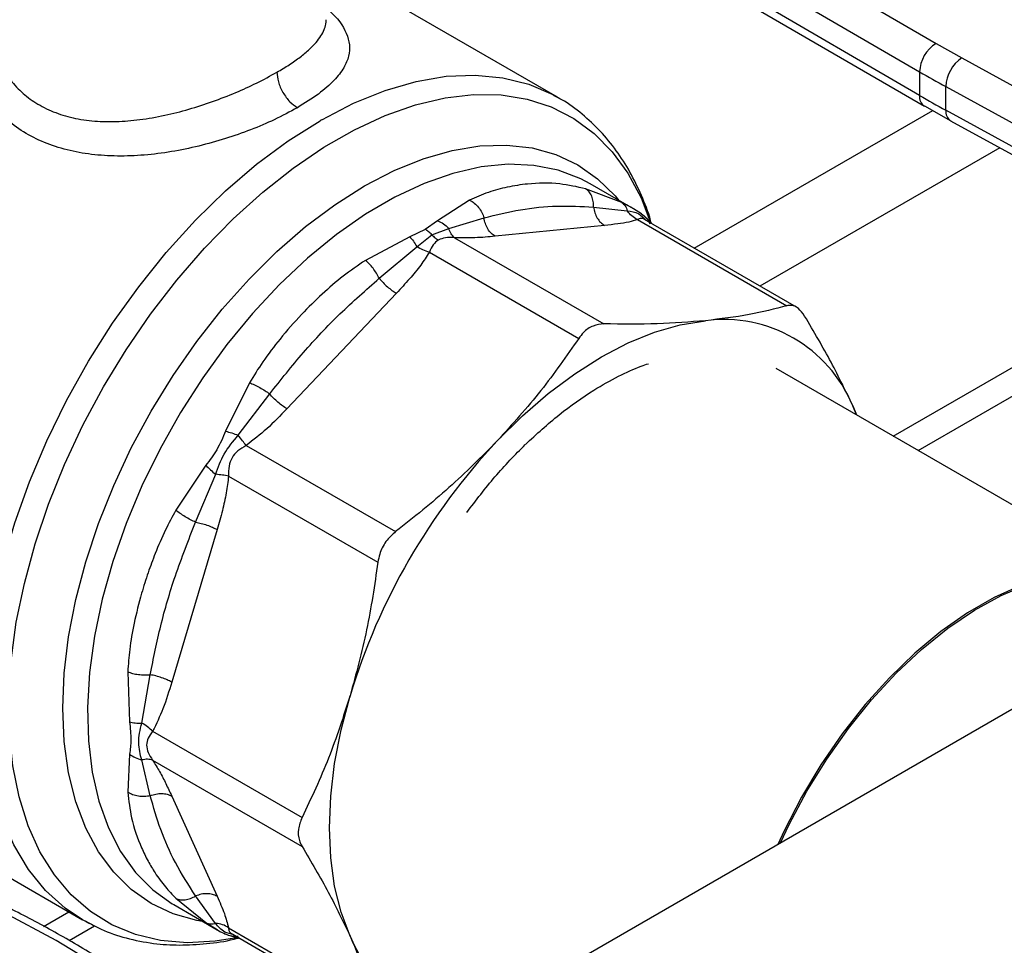
# Model space of a CAD drawing. Extents: x 0.4 to 10.6, y 0.4 to 8.1.
# Drawn here: x 2.9 to 3, y 4.8 to 4.9 of the extents above; entities that cross this region are included whole.
import ezdxf

# ---------------------------------------------------------------- set-up
doc = ezdxf.new("R2010")
doc.units = 0
doc.linetypes.add('SLD-SOLID', pattern=[0])
doc.layers.get('0').update_dxf_attribs({"linetype": 'CONTINUOUS'})

msp = doc.modelspace()

# ---------------------------------------------------------------- linework, layer by layer
at = {"color": 7, "linetype": 'SLD-SOLID'}
for p, q in [((3.21312084241558, 4.884010882963329), (2.951263854932613, 4.73284406176566)), ((2.976225009400305, 4.881038216556326), (3.022248688711177, 4.854239278206746)), ((2.974361061552778, 4.877828317153746), (3.020384783047882, 4.851029353511427)), ((3.02038478304815, 4.848350413097372), (2.974743779069057, 4.87492652499393)), ((2.975283481647416, 4.873727155480261), (3.02092796561684, 4.847149017234512)), ((2.97937773900423, 4.84814759728209), (2.953171837734506, 4.863275942069228)), ((3.022248688711177, 4.854239278206746), (3.025162992195639, 4.852595248268834)), ((3.025162992195639, 4.852595248268834), (3.05861348514309, 4.834313989629321)), ((3.020384783047882, 4.851029353511427), (3.02038478304815, 4.848350413097372)), ((3.023358562112832, 4.849351771199261), (3.056809054936835, 4.831070512485007)), ((3.023358562112827, 4.846672831527785), (3.023358562112832, 4.849351771199261)), ((2.979079804729281, 4.848315823405509), (2.97937773900423, 4.84814759728209)), ((3.020954944862164, 4.84716506175047), (3.023916181068667, 4.845477552162552)), ((3.056809054937002, 4.828391572813429), (3.023358562112827, 4.846672831527785)), ((3.023904277198865, 4.845469998328493), (3.057354770023242, 4.827188739614034)), ((2.986654752135233, 4.836211521791804), (2.982558359073164, 4.837778264506476)), ((2.98798827435045, 4.835502413690616), (2.983060775421297, 4.83834699827373)), ((2.9694255934122, 4.836478525171036), (2.965793531917532, 4.83414680402254)), ((2.983457198025183, 4.835707587512918), (2.987278222835709, 4.835287913948184)), ((2.967058870348613, 4.833286888087724), (2.971055325148224, 4.834480309217578)), ((2.988884934281604, 4.834923660196354), (2.987972318462655, 4.835508993105515)), ((2.990135958929477, 4.833763181400145), (2.989081625576835, 4.834792683556304)), ((2.965793531917532, 4.83414680402254), (2.964403700378334, 4.833171582177905)), ((2.984705180020051, 4.833618162582034), (2.972303333459937, 4.83239076201344)), ((2.988440177951368, 4.83428095177697), (3.005361302097715, 4.824512580716248)), ((3.006438330364535, 4.824352022692832), (2.989238797380918, 4.834281101737884)), ((2.962639647888929, 4.83232613231799), (2.957622350695679, 4.829664658138105)), ((2.964403700378334, 4.833171582177905), (2.962639647888929, 4.83232613231799)), ((2.963438821639004, 4.831197127224165), (2.965141430436022, 4.832569148476863)), ((2.965141426575297, 4.832569140417706), (2.967058883423748, 4.833286900953931)), ((2.967701437004421, 4.832228436700288), (2.984622554254067, 4.822460083832794)), ((2.95918303727348, 4.827626445943936), (2.963438823561371, 4.831197129821693)), ((2.964860526642634, 4.830588431716381), (2.981781629492944, 4.820820053086904)), ((3.017404680249179, 4.80975395457174), (3.052346861211243, 4.82992564627461)), ((3.020235423335216, 4.808119801372101), (3.055255112738921, 4.828336237745913)), ((2.961125507415439, 4.825937940390443), (2.948723660855177, 4.812846473706082)), ((3.047280085568008, 4.792507250187609), (3.004127548701523, 4.817418679465945)), ((2.944489584787473, 4.815801628755548), (2.941778399425241, 4.810304919843585)), ((2.943219500195513, 4.809853540495411), (2.946781084246066, 4.814535079439198)), ((3.012808874582915, 4.813197698926212), (3.013249201803375, 4.812152861216339)), ((3.013226361273676, 4.812166046773472), (3.012808874582915, 4.813197698926212)), ((2.944121723577859, 4.808696453226649), (2.961042881649322, 4.798928101239213)), ((2.939548312165778, 4.806442207588582), (2.936143432694059, 4.8013456694282)), ((2.938386194094261, 4.7999944205878), (2.940659961160347, 4.805419902683965)), ((2.942112923056228, 4.805217082034714), (2.95903404438307, 4.795448693378561)), ((2.94081974425995, 4.799156488624806), (2.93568273121628, 4.781869759457441)), ((2.930703661223406, 4.783040117106319), (2.930907246095624, 4.77736389320009)), ((2.932284635818101, 4.777236486629885), (2.933249034091481, 4.782707699154727)), ((2.933522647233242, 4.776309629536697), (2.950443773795826, 4.766541295031304)), ((2.930907242670697, 4.773721954504705), (2.930703661276746, 4.7694101747437)), ((2.895937192098692, 4.772061052443072), (2.92557633740683, 4.754950738059966)), ((2.933249188178601, 4.768997982974466), (2.932284636374599, 4.773056457234983)), ((2.933522642716407, 4.773029074771063), (2.950443773614237, 4.763260700012522)), ((2.935682731216195, 4.768962018510134), (2.940819744259864, 4.757606358356642)), ((2.940659586575845, 4.754542632047262), (2.938386201032766, 4.757642326069709)), ((2.935905262727387, 4.756662403734981), (2.94083276165654, 4.753817819151866)), ((2.936143432779443, 4.757385249120742), (2.939548343937383, 4.75462042045018)), ((2.921175074932867, 4.754201785883791), (2.924024388066669, 4.75584665934382)), ((2.924066775569605, 4.752602822729131), (2.926953806054804, 4.754269469952653)), ((2.925874271654395, 4.754782511952355), (2.925576337379455, 4.754950738075769)), ((2.941989693706629, 4.753227995539152), (2.94341561124249, 4.752826172197295)), ((2.942112922580884, 4.754039762639101), (2.959034044325184, 4.744271417043674)), ((2.942512383763698, 4.753347594322021), (2.959711916743731, 4.743418515279037))]:
    msp.add_line(p, q, dxfattribs=at)
at = {"color": 8, "linetype": 'SLD-SOLID'}
for p, q in [((2.994869796821863, 4.831030394953865), (3.021892945408577, 4.846630526574896)), ((3.029465978115481, 4.842430434939011), (3.002294093391225, 4.826744439773494)), ((2.939548343937383, 4.75462042045018), (2.940819136480069, 4.753828316524017))]:
    msp.add_line(p, q, dxfattribs=at)
at = {"color": 8, "linetype": 'SLD-SOLID', "flags": 128}
for points in [[(2.952680032728912, 4.845600339197464), (2.956289484603912, 4.847463525148085), (2.959864527459633, 4.848912313664465), (2.963372894949154, 4.849933628787858), (2.966782922500299, 4.850518252696435), (2.970063833102438, 4.850660908900201), (2.973186015082654, 4.850360309863665), (2.976121289364225, 4.849619168626415), (2.978843163795281, 4.848444174316733), (2.979079804729281, 4.848315823405509)], [(2.943276995654527, 4.752952286226586), (2.940620192675497, 4.752512651860155), (2.937443855922949, 4.752349382829637), (2.934416930601427, 4.752608496612921), (2.931566017439493, 4.753287716108762), (2.928916170364522, 4.754381072311809), (2.926490676327887, 4.755878956768438), (2.924310850658393, 4.757768206016184), (2.922395849742403, 4.760032217264728), (2.920762502676822, 4.762651094301813), (2.919425163374392, 4.765601822341872), (2.918395584420987, 4.768858470280793), (2.91768281379347, 4.77239241857939), (2.917293115345745, 4.776172610772949), (2.917229913761783, 4.780165826396551), (2.917493764459374, 4.784336972927716), (2.918082348709103, 4.788649394180748), (2.918990494011418, 4.793065192442619), (2.92021021955275, 4.797545561519425), (2.921730806341186, 4.802051127766625), (2.923538891405352, 4.806542296106036), (2.925618585228694, 4.810979597988803), (2.927951611387115, 4.815324038246434), (2.930517467162848, 4.819537437781735), (2.933293603723076, 4.82358276908809), (2.936255624279889, 4.827424481648527), (2.939377498490132, 4.83102881435493), (2.942631791210993, 4.834364092201876), (2.945989903601029, 4.837401004647724), (2.949422324447813, 4.840112863196703), (2.952898889513525, 4.842475835938377), (2.956389046619365, 4.844469156983327), (2.959862124139192, 4.84607530895454), (2.963287600542885, 4.847280176930741), (2.966635372620641, 4.848073172488832), (2.969876020031066, 4.848447326755336), (2.972981063848197, 4.848399351649106), (2.975923216835324, 4.847929668777099), (2.978676623246206, 4.847042405729285), (2.981217086046303, 4.845745359805228), (2.983522279557183, 4.844049929491147), (2.985571945655384, 4.841971014289604), (2.98734807180154, 4.839526883782138), (2.988835049335214, 4.836739017075532), (2.989953828759548, 4.833838040284253)], [(2.925576337379455, 4.754950738075769), (2.923627004149421, 4.756252403568245), (2.921403480039723, 4.758259469487161), (2.919460408570133, 4.760657244126587), (2.917815326822205, 4.763424086507246), (2.916483082388134, 4.766535024649857), (2.915475699364642, 4.769961980958316), (2.914802269830184, 4.773674025632451), (2.914468871784902, 4.777637655823186), (2.914478514293979, 4.781817098010605), (2.914831110329497, 4.786174630875834), (2.915523477555897, 4.790670925752665), (2.91654936705197, 4.795265401586213), (2.917899519710141, 4.799916591194922), (2.919561749804024, 4.804582515530272), (2.921521054970001, 4.809221062556299), (2.923759751610207, 4.813790367329397), (2.926257634494843, 4.818249189847993), (2.928992159123332, 4.822557287261849), (2.931938645198435, 4.826675777081623), (2.935070499376875, 4.830567488110588), (2.938359455286049, 4.83419729593115), (2.941775828640578, 4.8375324399183), (2.945288785156144, 4.840542818918773), (2.948866618842576, 4.843201262927312), (2.952477038191842, 4.845483778292206)], [(2.939183391009117, 4.754769980559298), (2.938535084305941, 4.75488377237972), (2.935842325438307, 4.755635437073319), (2.933358281607685, 4.756801269752014), (2.931106875514082, 4.758370042809799), (2.929109789428922, 4.760326648104551), (2.927386256382924, 4.76265224245769), (2.9259528749415, 4.765324429124298), (2.924823449351496, 4.768317473486009), (2.924008856598752, 4.771602550889455), (2.923516941656777, 4.775148024243434), (2.923352441935371, 4.778919748701396), (2.923516941656777, 4.782881400494976), (2.924008856598751, 4.786994826751742), (2.924823449351496, 4.791220412928213), (2.9259528749415, 4.795517464319572), (2.927386256382924, 4.799844597971911), (2.929109789428922, 4.804160141222707), (2.931106875514082, 4.808422533031337), (2.933358281607685, 4.812590724234626), (2.935842325438307, 4.816624572872721), (2.93853508430594, 4.82048523077811), (2.941410625470681, 4.824135517704713), (2.944441255899179, 4.827540279393979), (2.9475977889637, 4.830666726129608), (2.950849825525292, 4.833484748520444), (2.954166046694127, 4.83596720747038), (2.957514515447515, 4.838090195542672), (2.960862984200904, 4.839833267201646), (2.964179205369738, 4.841179635714363), (2.967431241931331, 4.842116334816048), (2.970587774995851, 4.842634343582296), (2.97361840542435, 4.842728673305521), (2.97649394658909, 4.842398415538918), (2.979186705456724, 4.841646750845318), (2.981670749287345, 4.840480918166624), (2.983922155380948, 4.838912145108837), (2.985919241466108, 4.836955539814086), (2.986338903703027, 4.836454575098048)], [(2.983060775421297, 4.83834699827373), (2.982028538483048, 4.838892870950876), (2.979470089157804, 4.839867140555136), (2.976712999350496, 4.840420393203003), (2.973784670258304, 4.8405471304211), (2.970714204931354, 4.840246092638016), (2.967532119033532, 4.839520271702486), (2.964270037564102, 4.838376881149056), (2.960960380554262, 4.836827284506737), (2.957636040862301, 4.834886882363145), (2.954330057269601, 4.832574959306547), (2.951075286126384, 4.829914492266956), (2.947904074810539, 4.826931922161076), (2.944847940244852, 4.823656891110596), (2.941937255667662, 4.820121947845466), (2.939200948769977, 4.816362224219998), (2.936666214199088, 4.812415086056707), (2.934358243285936, 4.80831976178799), (2.932299973682357, 4.804116952586332), (2.930511861396389, 4.799848427857771), (2.929011677491274, 4.795556610118777), (2.927814331468645, 4.791284153382221), (2.926931723091208, 4.787073519242633), (2.926372624117546, 4.782966554873803), (2.926142591124446, 4.779004077132759), (2.926243910283138, 4.775225466903511), (2.926675574638306, 4.771668277712132), (2.927433294115653, 4.76836786250294), (2.928509538158593, 4.765357022285058), (2.929893610570306, 4.762665680141252), (2.931571755817341, 4.760320583838881), (2.933527295738295, 4.758345039998579), (2.93574079529887, 4.756758682462582), (2.935905262727387, 4.756662403734981)], [(3.006780426052341, 4.506468312414089), (3.007393150536835, 4.507036482471904), (3.010829335237054, 4.510586738318389), (3.013993880793911, 4.514505775089551), (3.016877005778444, 4.518781479267319), (3.01946979861655, 4.523400634895112), (3.021764245134154, 4.528348964427597), (3.023753253328559, 4.533611172861767), (3.025430675289422, 4.539170995012916), (3.02679132620159, 4.545011245789396), (3.027831000371072, 4.551113873310746), (3.028546484224587, 4.557460014705028), (3.028935566242551, 4.564030054412874), (3.028997043794741, 4.57080368481806), (3.028730726857567, 4.577759969017184), (3.02813743860142, 4.584877405534436), (3.0272190128463, 4.592133994781424), (3.025978288393583, 4.599507307056645), (3.024419100251449, 4.606974551874403), (3.022546267781093, 4.614512648408897), (3.020365579800351, 4.622098296835729), (3.017883776690804, 4.629708050350327), (3.015108529563635, 4.637318387640677), (3.012048416548673, 4.644905785590344), (3.008712896279878, 4.65244679198708), (3.00511227865925, 4.659918098012272), (3.001257692989512, 4.66729661028716), (2.997161053574072, 4.674559522253146), (2.992835022890593, 4.681684384665565), (2.988292972452004, 4.688649174983008), (2.983548941475916, 4.695432365437741), (2.978617593490206, 4.702012989576797), (2.973514171008895, 4.708370707068082), (2.968254448418407, 4.714485866571177), (2.962854683219847, 4.720339566478502), (2.957331565777995, 4.725913713339108), (2.951702167732348, 4.731191077784489), (2.945983889229656, 4.736155347783577), (2.94019440514107, 4.740791179062295), (2.934351610430126, 4.745084242531832), (2.92847356484044, 4.749021268579027), (2.92257843707407, 4.752590088081991), (2.916684448633108, 4.75577967002416), (2.910809817498052, 4.758580155590539), (2.904972701817082, 4.760982888640731), (2.899191143780254, 4.762980442464573), (2.893483013852133, 4.764566642737672), (2.887865955535208, 4.765736586605884), (2.882357330834836, 4.766486657839759)], [(2.926403288384715, 4.754501833068728), (2.926110912608241, 4.754654161029676), (2.925874271654395, 4.754782511952355)]]:
    msp.add_lwpolyline(points, dxfattribs=at)
at = {"color": 7, "linetype": 'SLD-SOLID', "flags": 128}
for points in [[(2.972555855580149, 4.809213890691252), (2.975402506637473, 4.812033409043961), (2.978335285457581, 4.814574781573609), (2.981325947777211, 4.816813533473477), (2.984345691883359, 4.818728104338937), (2.987365435989517, 4.820300055805943), (2.990356098309177, 4.821514249122549), (2.993288877129336, 4.822358990943369), (2.996135528186763, 4.822826145943074)], [(3.047100454358193, 4.792610949078182), (3.045431199437991, 4.793424178780211), (3.043019513892818, 4.794148987640033), (3.040423749458908, 4.794454016402748), (3.037674339100919, 4.794335688885003), (3.034803517141487, 4.793795392368758), (3.03184494134327, 4.792839461336666), (3.02883329830245, 4.791479103206063), (3.025803896780111, 4.789730266932242), (3.022792253739291, 4.787613456021539), (3.019833677941075, 4.785153488146462), (3.016962855981642, 4.782379204181177), (3.014213445623653, 4.779323130068624), (3.011617681189743, 4.776021095483579), (3.00920599564457, 4.772511813762471), (3.007006663796126, 4.768836428024914), (3.005045470799466, 4.765038028808244), (3.004324525858148, 4.763475335085988)], [(3.004629695479563, 4.763651505758533), (3.005612342349097, 4.765732562874705), (3.007625072255304, 4.769508997220989), (3.009870796751225, 4.77315331705459), (3.012323186770429, 4.776622796057497), (3.014953490282183, 4.779876757760572), (3.017730869382721, 4.782877052437975), (3.020622761841472, 4.785588504377806), (3.023595262863439, 4.787979324285176), (3.026613522591924, 4.79002148198262), (3.029642154691229, 4.791691035038296), (3.032645651219097, 4.792968409469114), (3.035588798924861, 4.793838629227787), (3.038437092092616, 4.794291491783294), (3.04115713708919, 4.794321687736229), (3.043717043873959, 4.79392886306665), (3.046086799880417, 4.793117623284647), (3.047280085568008, 4.792507250187611)], [(2.95588250918577, 4.753105872076869), (2.954863961150679, 4.755805084384294), (2.954129338298955, 4.758767660372749), (2.953685715450246, 4.761965068815953), (2.953537364935096, 4.76536651692271), (2.953685715450062, 4.768939246888326), (2.95412933829859, 4.772648851370175), (2.954863961150135, 4.776459604849213), (2.955882509184904, 4.780334807686259)]]:
    msp.add_lwpolyline(points, dxfattribs=at)
at = {"color": 7, "linetype": 'SLD-SOLID'}
for centre, radius, start, end in [((3.024399111876376, 4.850844473846418), 0.004018583884133008, 122.3520255296133, 177.3631097096078), ((3.027488010581051, 4.849178116400181), 0.004133098189121764, 124.2313902761544, 177.5919718477211), ((3.083710347353104, 4.959809360258666), 0.125869841354092, 239.7944573375538, 241.3487030006364), ((3.083712425040564, 4.957134151758296), 0.1258741118632717, 239.7944946386577, 241.3486874016839), ((2.977734533164336, 4.801732085776771), 0.05051882471169313, 119.7320081630186, 119.9974890259728), ((2.998221333474631, 4.807187447235168), 0.01577718228884869, 22.39228141690535, 97.59696683362137), ((3.025974498797928, 4.759119900529014), 0.07323222851724974, 136.839612430472, 163.1603874256014), ((2.970395015984603, 4.759074451581348), 0.01569193407096344, 202.3559657459687, 266.9412600905046)]:
    msp.add_arc(centre, radius, start, end, dxfattribs=at)
at = {"color": 8, "linetype": 'SLD-SOLID'}
for centre, radius, start, end in [((3.021667503329524, 4.848208507794546), 0.001290545789663415, 173.6871292635313, 235.8734382378839), ((3.024625128838299, 4.846522252244836), 0.001275486334904591, 173.2200567575149, 235.5867180173931)]:
    msp.add_arc(centre, radius, start, end, dxfattribs=at)
for points, knots in [([(2.953171837734506, 4.858232977114948), (2.953271983747326, 4.858151491408288), (2.954444458610236, 4.857197484952564), (2.955384944458916, 4.855818287881942), (2.95587995182449, 4.854100177337675), (2.955782885424936, 4.852801682647097), (2.955223840658642, 4.851454597815481), (2.954109445959114, 4.850020525879335), (2.952391448390859, 4.848493445869577), (2.950748367199259, 4.847475263842586), (2.949918314480136, 4.846960898049595)], [0, 0, 0, 0, 0.02177477855901956, 0.2549315722805967, 0.3716265112893056, 0.4875215716052999, 0.604141697012343, 0.7295028092978716, 0.863350070705405, 1, 1, 1, 1]), ([(2.947598410356521, 4.850978642568071), (2.948072074365895, 4.851261751255913), (2.949033047534012, 4.851836124329004), (2.950264288723679, 4.852708668614983), (2.951278339792456, 4.853552948935583), (2.952050462542982, 4.854347709341767), (2.952605837715705, 4.855088271995387), (2.952902724610792, 4.855665489375313), (2.953058481529387, 4.856111254261909), (2.95313346767081, 4.856447145142121), (2.953181047284676, 4.85672615496209), (2.953164015326694, 4.856893075119282), (2.95316008973912, 4.85693154748374)], [0, 0, 0, 0, 0.1369715957459101, 0.2778890219673747, 0.4230751006840473, 0.5518314416172299, 0.6765748218791752, 0.8019322148070464, 0.8519900028541014, 0.9111893606634605, 0.9795306010859867, 1, 1, 1, 1]), ([(2.915258201886285, 4.85518107572987), (2.91529827778576, 4.85493492787432), (2.915406357725028, 4.854271096353937), (2.91570128866126, 4.853270656125492), (2.916267459320244, 4.851858665784894), (2.917182647549698, 4.850306672236645), (2.918595772618678, 4.848728405305622), (2.920280684925987, 4.847441563830943), (2.922240632411156, 4.846444807341086), (2.924488257600951, 4.845752663748106), (2.926892686125563, 4.8453989848075), (2.929439654313871, 4.845346557678275), (2.932101653449771, 4.845570389149883), (2.934862879296847, 4.846057846375636), (2.937627542151204, 4.846762951817512), (2.940336455533119, 4.847640637778114), (2.942919075700372, 4.848649773690407), (2.945408262427592, 4.849775397717959), (2.946846820849016, 4.850565726987184), (2.947598410356521, 4.850978642568071)], [0, 0, 0, 0, 0.02303093159892875, 0.06211168610398105, 0.09574306915671119, 0.162478951967168, 0.2249776391233226, 0.2842646851910562, 0.3466137527322988, 0.4097241937910734, 0.474092907014363, 0.5346475667902807, 0.5994892345305998, 0.6666416404555272, 0.7317780409008993, 0.797653078677677, 0.8648091750916462, 0.9293681758078559, 1, 1, 1, 1]), ([(2.987972318462655, 4.835508993105515), (2.987959352733647, 4.83551735527453), (2.987658852323094, 4.835711161208644), (2.987145732404328, 4.835966857786424), (2.986654752135233, 4.836211521791804)], [0, 0, 0, 0, 0.04314712577071451, 1, 1, 1, 1]), ([(2.987278218423221, 4.835287909419103), (2.987719343730275, 4.835228777324247), (2.98847349925213, 4.835127684063122), (2.989138042427787, 4.834457999155101), (2.989413876903557, 4.834180030480827)], [0, 0, 0, 0, 0.5849261780499576, 0.9999999999999999, 0.9999999999999999, 0.9999999999999999, 0.9999999999999999]), ([(2.98924233598276, 4.834279029984726), (2.989242285802656, 4.834279068606692), (2.989053876364545, 4.834424081122657), (2.988797185781893, 4.834444953951136), (2.988563859303563, 4.83433776848778), (2.988440177951368, 4.83428095177697)], [0, 0, 0, 0, 0.0001251743993875804, 0.4699878413242236, 1, 1, 1, 1]), ([(2.942716327181482, 4.753229860292972), (2.942359426009626, 4.75332181476617), (2.941431062597084, 4.753561004702398), (2.940953533396124, 4.754168610707667), (2.940659586108363, 4.754542627913144)], [0, 0, 0, 0, 0.3844412296242066, 1, 1, 1, 1]), ([(2.942112922580891, 4.754039762639109), (2.942122327188157, 4.753903923276684), (2.942140067299325, 4.753647686591616), (2.942334850621003, 4.753413577635439), (2.942619310881259, 4.753301821232999), (2.942674364756918, 4.753280192120101)], [0, 0, 0, 0, 0.4764118248750578, 0.8986657810677612, 0.9999999999999999, 0.9999999999999999, 0.9999999999999999, 0.9999999999999999])]:
    msp.add_open_spline(points, degree=3, knots=knots, dxfattribs=at)
at = {"color": 7, "linetype": 'SLD-SOLID'}
for points, knots in [([(2.949918314480136, 4.846960898049595), (2.949068480365577, 4.846499411627744), (2.947444890251187, 4.84561775157244), (2.944650942763416, 4.844438282991756), (2.941769927389762, 4.843425309272318), (2.937749322912349, 4.842299493164535), (2.933569563419486, 4.841588054039605), (2.929520707559127, 4.841430944115626), (2.926576876302401, 4.841615699084996), (2.923794881480634, 4.842120668204567), (2.921201359818264, 4.842968933444219), (2.918855664566651, 4.844155003499423), (2.916798580915198, 4.845677682795401), (2.91508258384765, 4.847497687704223), (2.913722562427733, 4.849646915702134), (2.912740679502057, 4.852107801422174), (2.912563350193911, 4.853896457446369), (2.912472639257938, 4.854811425557309)], [0, 0, 0, 0, 0.066040966787159, 0.1261698712529913, 0.185958039669374, 0.2464677449680483, 0.3674248103798757, 0.4284605423811236, 0.4887644613340842, 0.5494196019169748, 0.6096870044560267, 0.6710584053948347, 0.7322718078374814, 0.7946151474785003, 0.8574350812447281, 0.9270724205016033, 1, 1, 1, 1]), ([(2.947598389115505, 4.850978654161145), (2.947629422208126, 4.850623765638551), (2.947677160523877, 4.850077839373494), (2.947966493529462, 4.849287205097465), (2.948265915014847, 4.8486852507586), (2.948637563917799, 4.848125029789498), (2.949177629954225, 4.847479278707356), (2.949626512994267, 4.847165111690551), (2.949918314479625, 4.846960883876228)], [0, 0, 0, 0, 0.2394651983868789, 0.3683701586364201, 0.5000088609932491, 0.6316462675083236, 0.7605474997047054, 1, 1, 1, 1]), ([(2.990006952290391, 4.833889149731475), (2.98998029178468, 4.83399081425345), (2.989689851391606, 4.835098350773762), (2.988903345277786, 4.837048414096127), (2.987625908102292, 4.839705752856016), (2.986068435526343, 4.842131616078546), (2.984265703148309, 4.844335221013667), (2.982189882181883, 4.846256924735724), (2.980427486484013, 4.847592676563637), (2.979297288805169, 4.848159129798109), (2.979014092790836, 4.848301067178897)], [0, 0, 0, 0, 0.015481706661489, 0.1686582024014479, 0.3223061454310854, 0.4765031934928561, 0.6315389808891255, 0.7880111299332189, 0.9468815020507395, 1, 1, 1, 1]), ([(2.982558359073164, 4.837778264506476), (2.981582716338663, 4.837990652159798), (2.979384579070318, 4.83846916463121), (2.976446123469997, 4.838421388542629), (2.973731980675384, 4.838000444415607), (2.971510290036235, 4.837409274920016), (2.970126443996989, 4.836791432333807), (2.9694255934122, 4.836478525171036)], [0, 0, 0, 0, 0.2209031544074411, 0.4976980191895521, 0.6708947842540983, 0.8333242453487042, 0.9999999999999999, 0.9999999999999999, 0.9999999999999999, 0.9999999999999999]), ([(2.983457194940396, 4.835707587039486), (2.983453095562488, 4.83592132035641), (2.983444694719107, 4.836359323429412), (2.983265228955956, 4.83695349029317), (2.982973895951312, 4.837460531079971), (2.982695894605133, 4.837673105912527), (2.982558361902504, 4.837778270839368)], [0, 0, 0, 0, 0.2406340923813806, 0.493130754948487, 0.7492418719909025, 1, 1, 1, 1]), ([(2.969425593715781, 4.836478527295967), (2.969604908393518, 4.836377505089895), (2.969967365744264, 4.836173304063845), (2.970441281662934, 4.835684370560899), (2.970826492273801, 4.835110604424107), (2.970980279746991, 4.834687011397579), (2.971055324023976, 4.834480309045609)], [0, 0, 0, 0, 0.2507570769157419, 0.5068672956783278, 0.7593640984795395, 1, 1, 1, 1]), ([(2.971055325971781, 4.834480309344071), (2.972428948923008, 4.834819327630133), (2.975170107526582, 4.835495861820813), (2.979321149227771, 4.835902226497308), (2.982084354122046, 4.835772192517288), (2.983457198941098, 4.835707587653514)], [0, 0, 0, 0, 0.3357287515221316, 0.669969699385206, 1, 1, 1, 1]), ([(2.986654752002571, 4.836211521545927), (2.986796312551018, 4.83610207919256), (2.987079432791593, 4.835883195147854), (2.987211956679621, 4.835486337595245), (2.987278218423221, 4.835287909419103)], [0, 0, 0, 0, 0.5000015122870959, 1, 1, 1, 1]), ([(2.988440149941042, 4.834280857471571), (2.988209153503722, 4.834406054436986), (2.987758641146491, 4.834650226081632), (2.987435618092896, 4.835078992385652), (2.987278222404134, 4.835287912358973)], [0, 0, 0, 0, 0.5127416232035881, 1, 1, 1, 1]), ([(2.988884939680355, 4.83492366898568), (2.989091654641553, 4.834775695769736), (2.989498213781489, 4.834484667664853), (2.989725960293124, 4.834032217884839), (2.989837909109685, 4.833809816158189)], [0, 0, 0, 0, 0.508449917592923, 1, 1, 1, 1]), ([(2.965793532069142, 4.834146807812324), (2.966025685444543, 4.834043941290322), (2.966482275699223, 4.833841627404524), (2.9668688498674, 4.833469706003294), (2.967058870348623, 4.833286888087727)], [0, 0, 0, 0, 0.5084501323050844, 1, 1, 1, 1]), ([(2.988440177951432, 4.834280951777084), (2.988124839433837, 4.834183727435541), (2.987460972023381, 4.833979045583336), (2.986172085915973, 4.833776829582328), (2.985208504046661, 4.833672604324821), (2.984705180020051, 4.833618162582034)], [0, 0, 0, 0, 0.3017570241845196, 0.6352749285426931, 1, 1, 1, 1]), ([(2.962639649509328, 4.832326130402427), (2.96278037336862, 4.832174762359875), (2.963061821039587, 4.831872026325989), (2.963313154786706, 4.831422093566065), (2.963438821639004, 4.831197127224165)], [0, 0, 0, 0, 0.5000000845951618, 1, 1, 1, 1]), ([(2.965141430436022, 4.832569148476863), (2.965021763812569, 4.832689720146069), (2.964783654186532, 4.832929630609295), (2.964529917004643, 4.833091208431458), (2.964403700378334, 4.833171582176639)], [0, 0, 0, 0, 0.5025694485548314, 1, 1, 1, 1]), ([(2.965141430409364, 4.83256914842113), (2.965261097832332, 4.832448552407755), (2.965499177126731, 4.832208625675319), (2.96575291265506, 4.832047049569835), (2.965879111360552, 4.83196668756659)], [0, 0, 0, 0, 0.5026368348022026, 1, 1, 1, 1]), ([(2.96770143700441, 4.832228436700255), (2.967355456274778, 4.832253387321465), (2.966709488030863, 4.832299971733797), (2.966142445698428, 4.832072380768687), (2.965879111360552, 4.831966687573179)], [0, 0, 0, 0, 0.5356002139311463, 1, 1, 1, 1]), ([(2.967701438048934, 4.832228440215262), (2.967569023049779, 4.832359170516583), (2.967304193108045, 4.832620631063369), (2.967140650698069, 4.83306480845426), (2.967058879510551, 4.833286897102259)], [0, 0, 0, 0, 0.5000001068180765, 1, 1, 1, 1]), ([(2.972303333459937, 4.83239076201344), (2.971568196977776, 4.832319901096334), (2.970160639013277, 4.832184224455784), (2.968496454600714, 4.832214143644157), (2.967701437004421, 4.832228436700288)], [0, 0, 0, 0, 0.5222779457061146, 0.9999999999999999, 0.9999999999999999, 0.9999999999999999, 0.9999999999999999]), ([(2.964860554686707, 4.830588369797622), (2.964617320269101, 4.830660918490324), (2.964142941931765, 4.830802409684532), (2.963669507272156, 4.831067810848718), (2.963438823165516, 4.831197129286265)], [0, 0, 0, 0, 0.5127435181226067, 1, 1, 1, 1]), ([(2.965879111360552, 4.831966687573179), (2.965670246420255, 4.831799099971549), (2.965224128066831, 4.831441146622429), (2.964986761999625, 4.830884477780596), (2.964860526642634, 4.830588431716381)], [0, 0, 0, 0, 0.4681828010330335, 1, 1, 1, 1]), ([(2.964860526642615, 4.830588431716423), (2.964545182879817, 4.830096167929057), (2.963881293309121, 4.829059810680184), (2.962592418998525, 4.827518987205886), (2.96162883012799, 4.826480424873487), (2.961125507415439, 4.825937940390443)], [0, 0, 0, 0, 0.3017525789733926, 0.6352762088375681, 1, 1, 1, 1]), ([(2.957622350695679, 4.829664658138105), (2.956772361554297, 4.829083138744028), (2.95507301584689, 4.8279205327318), (2.952681053163926, 4.825843151289875), (2.950282970425483, 4.823476586921271), (2.948026763253746, 4.820900948918325), (2.946044646830701, 4.818312759570975), (2.944979357932588, 4.816592519667342), (2.944489584787473, 4.815801628755548)], [0, 0, 0, 0, 0.1656246171129763, 0.3311259737675143, 0.5033552725300375, 0.6937123476736726, 0.8591823616529466, 1, 1, 1, 1]), ([(2.95918303456564, 4.827626446203942), (2.959083876947729, 4.827819235194965), (2.958880673516848, 4.828214317138619), (2.958487636641569, 4.828783604151344), (2.958055722229538, 4.82929682874948), (2.957765786479376, 4.829542919000045), (2.957622349577769, 4.829664664673137)], [0, 0, 0, 0, 0.24063404470547, 0.4931306792299959, 0.7492418066757035, 1, 1, 1, 1]), ([(2.94678108481372, 4.814535079384552), (2.948033048110794, 4.816114747732358), (2.950551457807611, 4.819292358525076), (2.954700760291093, 4.823677810168864), (2.957685270740455, 4.826306996899397), (2.959183037810758, 4.827626445892283)], [0, 0, 0, 0, 0.3299636285636799, 0.663744379498845, 0.9999999999999999, 0.9999999999999999, 0.9999999999999999, 0.9999999999999999]), ([(3.005361301870462, 4.824512580651949), (3.003981387032669, 4.824154627823774), (3.001208784862083, 4.823435408955201), (2.997831799310774, 4.823029856364315), (2.996135528186763, 4.822826145943074)], [0, 0, 0, 0, 0.4976966592726201, 1, 1, 1, 1]), ([(3.007370139194593, 4.823352526558182), (3.00713989347629, 4.8236684432884), (3.006679199380236, 4.824300554814857), (3.005954680909658, 4.824609843165442), (3.005522725760116, 4.824539040119184), (3.005361301870462, 4.824512580651949)], [0, 0, 0, 0, 0.3848970140854152, 0.770132809786082, 1, 1, 1, 1]), ([(3.012808874582915, 4.813197698926212), (3.01203926894034, 4.814814064151832), (3.010492317376651, 4.818063051132876), (3.008414331037798, 4.821583496486267), (3.007370139194593, 4.823352526558182)], [0, 0, 0, 0, 0.4974982156132889, 1, 1, 1, 1]), ([(2.984622554254067, 4.822460083832794), (2.98420877286657, 4.822417132172295), (2.983380845886292, 4.822331191045773), (2.982408879137918, 4.82165347883964), (2.98195226743703, 4.821046779463473), (2.981781629265693, 4.820820052746003)], [0, 0, 0, 0, 0.3848970140879695, 0.7701328097895841, 0.9999999999999999, 0.9999999999999999, 0.9999999999999999, 0.9999999999999999]), ([(2.996135528186763, 4.822826145943074), (2.994351041933656, 4.82268468639262), (2.990764122026331, 4.822400344567783), (2.98667656097602, 4.822440104430719), (2.984622554254067, 4.822460083832794)], [0, 0, 0, 0, 0.497498215519813, 0.9999999999999999, 0.9999999999999999, 0.9999999999999999, 0.9999999999999999]), ([(2.981781629265693, 4.820820052746003), (2.980401714427407, 4.818828851392977), (2.977629112256325, 4.814828018123211), (2.974252126704247, 4.811091004911503), (2.972555855580149, 4.809213890691252)], [0, 0, 0, 0, 0.4976966593614663, 1, 1, 1, 1]), ([(2.975733560812859, 4.808799599889769), (2.977003696175132, 4.809963618330594), (2.97954346981349, 4.81229119965648), (2.983115916458988, 4.814789754628414), (2.986224952985723, 4.81653337374392), (2.988293651609118, 4.817498074225337), (2.98940634884774, 4.81786202895911), (2.989681409835628, 4.817951999298877)], [0, 0, 0, 0, 0.2798358232497136, 0.5595621286271322, 0.7574820087065981, 0.9400490664033806, 1, 1, 1, 1]), ([(2.944489583952393, 4.815801629660587), (2.944674799209408, 4.81572400507783), (2.945049183697918, 4.815567098783071), (2.94566365833014, 4.815246654723687), (2.946262414439856, 4.814894583894286), (2.94661098855764, 4.814652977306414), (2.946781083794746, 4.814535079482814)], [0, 0, 0, 0, 0.2507568304033235, 0.5068668165020325, 0.7593636432185187, 1, 1, 1, 1]), ([(2.948723660855177, 4.812846473706082), (2.94798844125226, 4.812074943027939), (2.946580880460686, 4.810597865529268), (2.944916661261178, 4.809311096522258), (2.944121723577859, 4.808696453226649)], [0, 0, 0, 0, 0.5223359497629656, 0.9999999999999999, 0.9999999999999999, 0.9999999999999999, 0.9999999999999999]), ([(2.941778399425241, 4.810304919843585), (2.941472471864377, 4.809583940696606), (2.940886798745042, 4.808203685498956), (2.939980976360838, 4.807011603228415), (2.939548312165778, 4.806442207588582)], [0, 0, 0, 0, 0.5223520608402944, 1, 1, 1, 1]), ([(2.941778397284199, 4.810304921325281), (2.942009901863976, 4.810243955535913), (2.94246521648473, 4.810124050282669), (2.942970920990944, 4.809942688791719), (2.943219500195519, 4.809853540495419)], [0, 0, 0, 0, 0.5084496943940933, 1, 1, 1, 1]), ([(2.940659968537773, 4.805419903970644), (2.940940545053614, 4.806210671626169), (2.941520271148439, 4.807844552649597), (2.942641121265238, 4.809169727243127), (2.943219501026884, 4.809853542281425)], [0, 0, 0, 0, 0.4839811737740606, 1, 1, 1, 1]), ([(2.944121721298137, 4.808696458266312), (2.94397771254935, 4.808864964341927), (2.94368969533338, 4.809201976163648), (2.943376231905761, 4.809636352739425), (2.943219500345195, 4.809853540814961)], [0, 0, 0, 0, 0.5000004888683423, 1, 1, 1, 1]), ([(2.972555855580149, 4.809213890691252), (2.970771369326969, 4.807415048265401), (2.96718444942017, 4.803799271626617), (2.963096888370548, 4.80055723195783), (2.961042881649322, 4.798928101239213)], [0, 0, 0, 0, 0.4974982156132829, 1, 1, 1, 1]), ([(2.969096380093633, 4.801090043055355), (2.970144696882904, 4.802470820572318), (2.972243259686785, 4.805234916661583), (2.974567956647302, 4.807614685403506), (2.975731373683686, 4.808805663644556)], [0, 0, 0, 0, 0.4995403460561366, 1, 1, 1, 1]), ([(2.944121723577863, 4.808696453226642), (2.943794588941409, 4.808503072668574), (2.943177480627753, 4.808138278676179), (2.942452146990529, 4.807340726500539), (2.9421241942154, 4.806313812508425), (2.942116828059325, 4.80559705501092), (2.942112923056228, 4.805217082034714)], [0, 0, 0, 0, 0.2650678838960779, 0.5000253003134485, 0.7349495815132935, 1, 1, 1, 1]), ([(2.93954831231138, 4.806442207519489), (2.939713880701798, 4.806275165294737), (2.940045016232649, 4.805941082106346), (2.940454984951921, 4.805593629578684), (2.940659968537773, 4.805419903970644)], [0, 0, 0, 0, 0.5000018874228594, 1, 1, 1, 1]), ([(2.942112990851768, 4.80521708879699), (2.941889078782169, 4.8052585471353), (2.941452382282221, 4.80533940347889), (2.940919580547794, 4.805393529646143), (2.940659967948283, 4.805419903124444)], [0, 0, 0, 0, 0.5127407012084899, 1, 1, 1, 1]), ([(2.942112923056163, 4.805217082034749), (2.942039470092197, 4.804585042188329), (2.941884846552127, 4.80325455485002), (2.941415650876836, 4.801240387539975), (2.941024211192829, 4.799871514112927), (2.94081974425995, 4.799156488624806)], [0, 0, 0, 0, 0.3017926114901501, 0.6352941996574061, 1, 1, 1, 1]), ([(2.936143432694059, 4.8013456694282), (2.935743808123756, 4.800605734939883), (2.934879326675397, 4.799005083514304), (2.933861696248583, 4.796624879018809), (2.932974174365609, 4.79422655519674), (2.932144128121071, 4.791590357973444), (2.931421201745146, 4.788689642143355), (2.930895096551698, 4.785723174750951), (2.930764007167365, 4.783885894360223), (2.930703661223406, 4.783040117106319)], [0, 0, 0, 0, 0.1272875131733673, 0.2753526732923154, 0.3939146101763764, 0.5201178782645838, 0.7037239909898699, 0.8636117216714326, 1, 1, 1, 1]), ([(2.938386191905123, 4.799994428131456), (2.938199040236218, 4.800082793654893), (2.937815511020062, 4.800263880792063), (2.937211194799647, 4.800606396396637), (2.936626392397564, 4.800978327756569), (2.936303275180911, 4.801224088855592), (2.93614342279706, 4.801345671660568)], [0, 0, 0, 0, 0.240634336114548, 0.4931310463317953, 0.7492420509704516, 1, 1, 1, 1]), ([(2.933249034521987, 4.782707698551259), (2.933618281956939, 4.784557391376207), (2.934366460463175, 4.788305285833335), (2.936062712396342, 4.794092507946503), (2.937589315063541, 4.797970254513599), (2.938386195629004, 4.799994422912824)], [0, 0, 0, 0, 0.3177733304799599, 0.6438803718457938, 1, 1, 1, 1]), ([(2.961042881649322, 4.798928101239213), (2.960654191039277, 4.798570931543862), (2.959876467698494, 4.797856277776791), (2.959246435829858, 4.79657700336131), (2.959091823688012, 4.795755640514585), (2.959034044325151, 4.795448692939871)], [0, 0, 0, 0, 0.3848970140832594, 0.7701328097817663, 0.9999999999999999, 0.9999999999999999, 0.9999999999999999, 0.9999999999999999]), ([(2.959034044325151, 4.795448692939871), (2.958654231687015, 4.792879957191461), (2.957891090864069, 4.787718709470494), (2.956554089457819, 4.782803655643438), (2.955882509184904, 4.780334807686259)], [0, 0, 0, 0, 0.4976966592738215, 1, 1, 1, 1]), ([(2.930703659741664, 4.783040116558577), (2.930880809069983, 4.78297678974919), (2.9312388896416, 4.782848784182819), (2.931899278363668, 4.782731376935554), (2.932588776051009, 4.782675644402373), (2.93303250531695, 4.78269718711684), (2.93324903390637, 4.782707699413264)], [0, 0, 0, 0, 0.2507565572876461, 0.5068664511595904, 0.7593633778029394, 1, 1, 1, 1]), ([(2.93568273121628, 4.781869759457441), (2.935376578309067, 4.780850560542653), (2.934790404276464, 4.778899156770783), (2.933932484151271, 4.777146764590644), (2.933522647233242, 4.776309629536697)], [0, 0, 0, 0, 0.5222901223625894, 1, 1, 1, 1]), ([(2.955882509184904, 4.780334807686259), (2.955112903542404, 4.777949896695833), (2.953565951978579, 4.773156088565429), (2.951487965639391, 4.768753568979458), (2.950443773795826, 4.766541295031304)], [0, 0, 0, 0, 0.4974982155210478, 1, 1, 1, 1]), ([(2.930907246095624, 4.77736389320009), (2.930984317925297, 4.77666272259291), (2.931131915263171, 4.775319937356671), (2.930979885903848, 4.774238629189449), (2.930907242670697, 4.773721954504705)], [0, 0, 0, 0, 0.5221762857207121, 1, 1, 1, 1]), ([(2.930907243100137, 4.777363891634248), (2.931112409239432, 4.777317103522415), (2.931515922323412, 4.777225082415208), (2.932031301212468, 4.777232728295682), (2.932284635818105, 4.777236486629901)], [0, 0, 0, 0, 0.5084497812856819, 1, 1, 1, 1]), ([(2.932284637881537, 4.77305646304636), (2.932119781926269, 4.77369577732449), (2.931779205402883, 4.775016539039428), (2.932112612282457, 4.776480929139767), (2.932284633670517, 4.777236481688782)], [0, 0, 0, 0, 0.4840496744414632, 1, 1, 1, 1]), ([(2.933522641685678, 4.776309628987802), (2.933343204252974, 4.776479646084637), (2.932984329652559, 4.776819680027228), (2.932517866681678, 4.777097550473727), (2.932284635368455, 4.777236485594388)], [0, 0, 0, 0, 0.5000003692002288, 1, 1, 1, 1]), ([(2.933522647233296, 4.776309629536702), (2.933336899853438, 4.776051450069617), (2.932986505620097, 4.775564419800317), (2.93276845586835, 4.774753903666249), (2.932986698607695, 4.773844193193864), (2.933336969878228, 4.773311464946743), (2.933522642716407, 4.773029074771063)], [0, 0, 0, 0, 0.2651023453642901, 0.5000896008960718, 0.7350060069282055, 1, 1, 1, 1]), ([(2.930907242867127, 4.773721954628837), (2.931108707247644, 4.773574757979568), (2.93151163562421, 4.773280364961934), (2.932026970626353, 4.773131096970824), (2.932284637881561, 4.773056463046485)], [0, 0, 0, 0, 0.5000004770951032, 1, 1, 1, 1]), ([(2.933522710391748, 4.773029146275592), (2.933338253032078, 4.77307932635894), (2.9329785075388, 4.773177192114305), (2.932511963335638, 4.773096013839802), (2.932284636894736, 4.773056459242197)], [0, 0, 0, 0, 0.5127440457712666, 1, 1, 1, 1]), ([(2.933522642716349, 4.773029074771045), (2.933791319686378, 4.772594580920398), (2.934356943355904, 4.77167987652216), (2.935046932295285, 4.770334910003468), (2.935464581543933, 4.769433072831669), (2.935682731216195, 4.768962018510134)], [0, 0, 0, 0, 0.3017722582691905, 0.6352964754136099, 1, 1, 1, 1]), ([(2.933249186514014, 4.768997988938777), (2.933032662261478, 4.768959622868599), (2.932588931835002, 4.76888099799179), (2.931899402416339, 4.768927681601415), (2.931238948172417, 4.769093606385435), (2.930880827478299, 4.769305392942345), (2.930703654963672, 4.769410169788443)], [0, 0, 0, 0, 0.240621053359121, 0.4931128101126393, 0.7492284597343293, 0.9999999999999999, 0.9999999999999999, 0.9999999999999999, 0.9999999999999999]), ([(2.930703661276746, 4.7694101747437), (2.930817225817798, 4.76843559755824), (2.931072775859854, 4.76624254294433), (2.931984280584989, 4.763643124341735), (2.932964439394127, 4.761615334293889), (2.93385201291351, 4.760133635184637), (2.934871874598433, 4.758725978314523), (2.935741641749028, 4.757808897029522), (2.936143432779443, 4.757385249120742)], [0, 0, 0, 0, 0.2128302633135103, 0.4789239866294274, 0.6044197241609438, 0.7228529684054834, 0.8719712611304017, 1, 1, 1, 1]), ([(2.938386201218969, 4.757642325591582), (2.937590735206529, 4.758889589720751), (2.936065209522456, 4.761281563022078), (2.934368259097375, 4.765098060545491), (2.933619174845729, 4.767708593861708), (2.933249188435543, 4.76899798400469)], [0, 0, 0, 0, 0.3554299585327172, 0.681635069444781, 0.9999999999999999, 0.9999999999999999, 0.9999999999999999, 0.9999999999999999]), ([(2.998913784430345, 4.673751585964082), (2.997523147988202, 4.67611295554621), (2.995577375256314, 4.679416974054265), (2.992566743060481, 4.684189560223874), (2.989953313444344, 4.688191600227759), (2.986741008123851, 4.692880630907013), (2.98327059693773, 4.697705463970849), (2.979532495368353, 4.702641812115722), (2.975572027823395, 4.707601208071563), (2.971416715976784, 4.712527424023045), (2.967090648699737, 4.717375297476867), (2.962614545002049, 4.722108694022184), (2.958006975236672, 4.726697825183618), (2.953284999475966, 4.731117608674974), (2.948464592566872, 4.735346560836387), (2.943560912444796, 4.739366037340234), (2.938588470193166, 4.743159700223657), (2.933561235069708, 4.746713132624192), (2.928492696996686, 4.750013550757595), (2.923395901429776, 4.753049579548377), (2.918283467167094, 4.755811069250139), (2.913167627564898, 4.758288921515049), (2.908060247216925, 4.760474951290733), (2.902972806391677, 4.762361771932526), (2.89791638323555, 4.763942678110649), (2.892901673805147, 4.765211496022949), (2.887939025537135, 4.766162488993971), (2.883038571587003, 4.766790025299203), (2.87820995309044, 4.767089154679701), (2.873463663336733, 4.767052747721664), (2.868806392115271, 4.766681505658199), (2.864259035900482, 4.765945576557705), (2.860577696690446, 4.765107673603683), (2.858477465633587, 4.764383517199786), (2.857797636168383, 4.764149113056882)], [0, 0, 0, 0, 0.03794765725437355, 0.05309620436152054, 0.07825920504541073, 0.1043313877520108, 0.1322542958360194, 0.1613520675709673, 0.1913522687633587, 0.2220373844174443, 0.2532530123591968, 0.2848851612465927, 0.3168483203223614, 0.349077301471892, 0.3815217702204498, 0.4141425013884917, 0.4469087782519477, 0.4797965646568389, 0.5127872113043439, 0.5458665398238797, 0.5790242008409687, 0.6122532366566925, 0.6455491682569472, 0.6789102517874761, 0.7123380991426147, 0.7458372545576171, 0.7794154407724485, 0.8130839366237026, 0.8468581296152662, 0.8807582436510937, 0.9148101971673425, 0.9490464658389858, 0.9835067128610575, 1, 1, 1, 1]), ([(2.950443773795826, 4.766541295031304), (2.950274102572753, 4.766098622320193), (2.949934610784084, 4.765212887262901), (2.950035596137589, 4.76406987596912), (2.950332732419405, 4.763480829460874), (2.950443773795851, 4.763260699712105)], [0, 0, 0, 0, 0.3848970140861794, 0.7701328097858345, 1, 1, 1, 1]), ([(2.950443773795851, 4.763260699712105), (2.951478319252586, 4.761508455511517), (2.953556985920878, 4.757987748334506), (2.955104957759843, 4.754738154111037), (2.95588250918577, 4.753105872076869)], [0, 0, 0, 0, 0.4976966593614752, 0.9999999999999999, 0.9999999999999999, 0.9999999999999999, 0.9999999999999999]), ([(2.936143430269075, 4.757385245656098), (2.936303291263507, 4.757318735958092), (2.936626419969486, 4.757184299207409), (2.9372112364934, 4.757185573451985), (2.937815543003048, 4.757327278093033), (2.938199058331994, 4.757539011235936), (2.938386199787743, 4.757642329266802)], [0, 0, 0, 0, 0.2507716233980646, 0.5068873145273742, 0.7593790421341128, 1, 1, 1, 1]), ([(2.940819744259864, 4.757606358356642), (2.941120274502044, 4.756937447905343), (2.941695724981975, 4.75565662891875), (2.941978044861441, 4.75456248673198), (2.942112922580884, 4.754039762639101)], [0, 0, 0, 0, 0.522252135782733, 1, 1, 1, 1]), ([(2.92593998359284, 4.754797268178965), (2.92651142695856, 4.754482025785718), (2.927958429286134, 4.753683772618136), (2.930537355543401, 4.752823878352723), (2.933518338148548, 4.752224417586542), (2.936569947593609, 4.752024918781393), (2.93962010764719, 4.752209433260492), (2.941849932841151, 4.752505818733088), (2.943064805964253, 4.752837135604038), (2.943223310481902, 4.752880362521994)], [0, 0, 0, 0, 0.1145949551624812, 0.2901760293238929, 0.472479623293496, 0.6382359398973674, 0.805746795471243, 0.9746557810029713, 1, 1, 1, 1]), ([(2.939548338539651, 4.754620411660244), (2.939716853951673, 4.75455177143166), (2.94004828480193, 4.754416771973462), (2.940458127602708, 4.754501153937596), (2.94065958657807, 4.754542632045791)], [0, 0, 0, 0, 0.5084481782285132, 1, 1, 1, 1]), ([(2.942112917180946, 4.754039756939061), (2.941894954338403, 4.754174180838658), (2.941459029816508, 4.754443027920478), (2.940926067488412, 4.754509433441196), (2.940659587035424, 4.754542636112959)], [0, 0, 0, 0, 0.5000013341643643, 1, 1, 1, 1]), ([(2.940819136480069, 4.753828316524017), (2.940837474781388, 4.753816852834314), (2.94126249235024, 4.753551164674697), (2.941526145027077, 4.753439482471555), (2.941778421839514, 4.753332619038376)], [0, 0, 0, 0, 0.04314716064133605, 1, 1, 1, 1]), ([(2.943219469730967, 4.753064333088336), (2.942970899016071, 4.753050070159396), (2.942465210848028, 4.753021053891693), (2.942009913436149, 4.753227594673445), (2.941778417193278, 4.753332610458136)], [0, 0, 0, 0, 0.4915493986314844, 1, 1, 1, 1]), ([(2.95588250918577, 4.753105872076869), (2.956548161466855, 4.751549517849467), (2.957886160800709, 4.748421156423118), (2.958650142272414, 4.745659269933154), (2.959034044325184, 4.744271417043674)], [0, 0, 0, 0, 0.4974982156133149, 0.9999999999999999, 0.9999999999999999, 0.9999999999999999, 0.9999999999999999]), ([(2.862767472770409, 4.752377644096085), (2.859911102646129, 4.752558546182652), (2.854102212246082, 4.752926439819779), (2.845753709402615, 4.752041723630516), (2.837646334240508, 4.7500072015058), (2.829958701065651, 4.746644716653698), (2.822831741708864, 4.741944463444812), (2.81641235538683, 4.735898329939308), (2.81083094484905, 4.728551711739772), (2.806197457916136, 4.719990527220664), (2.802593653045714, 4.710342901635705), (2.800346551605711, 4.700932884172198), (2.799090219824494, 4.692212141262845), (2.798495562038738, 4.684474170546149), (2.798352911263842, 4.675232211311095), (2.798940581268246, 4.664439234934174), (2.800548704793556, 4.652136911218951), (2.803005296528704, 4.639890407220605), (2.806239388609227, 4.627719306199684), (2.810262158160298, 4.615470125883236), (2.815155651489717, 4.602982520577166), (2.820983478359569, 4.590262281890205), (2.827734906736728, 4.577485646876518), (2.835369121559611, 4.564849035293801), (2.843813841300551, 4.552561001075159), (2.852966180710759, 4.540832297151894), (2.862696329766719, 4.529864610723461), (2.872852578891164, 4.519840000617141), (2.882124825474183, 4.51189235642856), (2.890304847325282, 4.505719415000181), (2.897303103808004, 4.500992552045012), (2.905377499244105, 4.496167289492359), (2.914431591883117, 4.491615204825314), (2.924275825792404, 4.487804258470303), (2.933672089590992, 4.485163298862722), (2.93960772946473, 4.484368853479306), (2.942526425331963, 4.48397820571316)], [0, 0, 0, 0, 0.02864122681230727, 0.05824656477862107, 0.08873141830765804, 0.1199900841769853, 0.1518966344514182, 0.1843069778799779, 0.217062104168029, 0.2499923837521953, 0.2829226633363615, 0.3156777896244126, 0.3372871341795439, 0.3587352515196678, 0.3800099158229931, 0.4112685816923204, 0.4417534352213574, 0.4713587731876712, 0.4999999999999962, 0.5286412268123211, 0.5582465647786349, 0.5887314183076718, 0.6199900841769992, 0.651896634451432, 0.6843069778799917, 0.7170621041680428, 0.749992383752209, 0.7829226633363751, 0.815677789624426, 0.837287134180536, 0.8587352515210087, 0.8800099158230076, 0.9112685816923349, 0.941753435221372, 0.9713587731876857, 1, 1, 1, 1]), ([(2.942526425331963, 4.48397820571316), (2.945536453284022, 4.483793375982809), (2.951619891649359, 4.483419824543891), (2.960276263580851, 4.48443305913561), (2.968548602603416, 4.486655460839166), (2.976261006411893, 4.490222966775149), (2.983290886544177, 4.495086937813991), (2.989520947041504, 4.501198787031115), (2.9948603241624, 4.50846133934233), (2.999244936359485, 4.516747415956038), (3.002640909566149, 4.525903279580622), (3.005046534942466, 4.53576725270049), (3.006501537490282, 4.54629715351036), (3.007018386471391, 4.557525464837023), (3.006563874672415, 4.569500123235586), (3.005095969170974, 4.582123851409743), (3.002598659492953, 4.595230686454183), (2.999086396341245, 4.608633391837728), (2.994604509443717, 4.622132060088796), (2.989227333161667, 4.635523913171009), (2.983054193319819, 4.64861331453193), (2.976203696273551, 4.661220978348957), (2.968779988962351, 4.673235160024643), (2.96078893761208, 4.684699929047836), (2.95219742677962, 4.695652279726216), (2.942989153595697, 4.706055575286991), (2.933264931951267, 4.715737991623911), (2.923154828153133, 4.724529566400948), (2.912804683831901, 4.732282344901612), (2.902370373437877, 4.73887473256507), (2.892006053064957, 4.744231277079545), (2.881871524017613, 4.74827539143169), (2.872070109122088, 4.75111537805966), (2.865846738087841, 4.751959821461684), (2.862767472770409, 4.752377644096085)], [0, 0, 0, 0, 0.03019927960704295, 0.0610344684810517, 0.0923773195169675, 0.1240855835602971, 0.1560065013252049, 0.187981028385369, 0.2198485160942761, 0.2514515109495386, 0.2826403188801744, 0.3132770126189038, 0.3433218470164748, 0.373746364969966, 0.4047657780335947, 0.4362468377733793, 0.4680433626759634, 0.4999999999999962, 0.531956637324029, 0.563753162226613, 0.5952342219663976, 0.6262536350300262, 0.6566781529835175, 0.6867229873810885, 0.7173596811198178, 0.7485484890504538, 0.7801514839057164, 0.8120189716146236, 0.8439934986747877, 0.8759144164396953, 0.9076226804830247, 0.9389655315189404, 0.969800720392949, 1, 1, 1, 1])]:
    msp.add_open_spline(points, degree=3, knots=knots, dxfattribs=at)
for points in [[(2.983457198941098, 4.835707587653514), (2.983498961562312, 4.835485107808038), (2.983582486804742, 4.835040148117086), (2.983865378525102, 4.834445271092963), (2.984238666752327, 4.833941541808944), (2.984549674994773, 4.833725955598026), (2.984705179115997, 4.833618162492567)], [(2.972303333459939, 4.832390762013447), (2.97214782148013, 4.832498560687029), (2.971836797520513, 4.83271415803419), (2.97146349561039, 4.833217919178701), (2.971180600469385, 4.83381283368674), (2.971097084137649, 4.834257817458294), (2.971055325971781, 4.834480309344071)], [(2.959183037810758, 4.827626445892283), (2.959325434471883, 4.827462060772336), (2.959610227794133, 4.827133290532443), (2.960112054783087, 4.82666480185652), (2.96063156534565, 4.826245484635517), (2.960960859416363, 4.826040454460556), (2.961125506451719, 4.825937939373076)], [(2.948723660855148, 4.812846473706143), (2.948559002834408, 4.812948994122123), (2.948229686792926, 4.813154034954083), (2.947710142396723, 4.81357337961223), (2.947208287150116, 4.814041898563247), (2.946923485592519, 4.814370685777451), (2.94678108481372, 4.814535079384552)], [(2.938386195629004, 4.799994422912824), (2.938599751475191, 4.7999532889007), (2.939026863167566, 4.799871020876456), (2.939683501373933, 4.799670671976046), (2.940306407294919, 4.799430439551573), (2.940648631631702, 4.799247804568753), (2.940819743800093, 4.799156487077344)], [(2.935682731216275, 4.781869759457441), (2.935511608164302, 4.781961080385929), (2.935169362060356, 4.782143722242904), (2.934546413336903, 4.782383960112649), (2.933889732653027, 4.782584308334845), (2.933462600565666, 4.782666568479121), (2.933249034521987, 4.782707698551259)], [(2.933249188435543, 4.76899798400469), (2.933462743962858, 4.769073058241209), (2.933889855017491, 4.769223206714246), (2.934546491876324, 4.769275675829639), (2.935169396439103, 4.769204295471711), (2.93551162009304, 4.769042776459966), (2.935682731920008, 4.768962016954093)], [(2.940819744259796, 4.75760635835657), (2.940648632465142, 4.757687117850234), (2.940306408875832, 4.757848636837561), (2.939683504441597, 4.75792001722125), (2.939026867710296, 4.757867548176822), (2.93859975671602, 4.757717399786789), (2.938386201218883, 4.757642325591772)]]:
    msp.add_open_spline(points, degree=3, dxfattribs=at)

doc.saveas('drawing.dxf')
